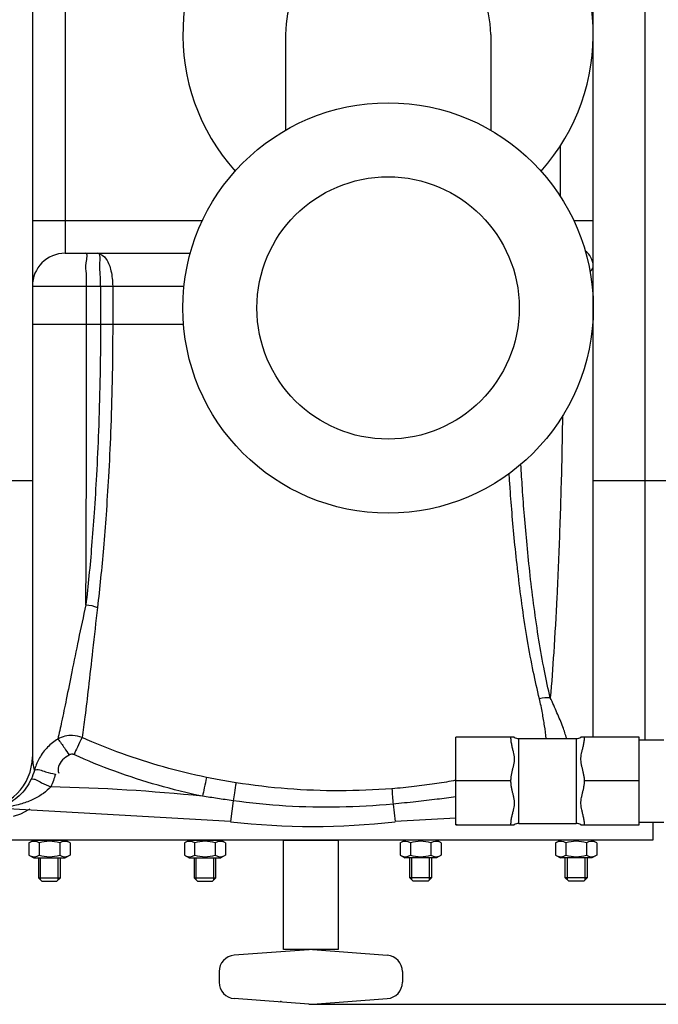
# Model space of a CAD drawing. Units: millimetres. Extents: x 15563 to 18218, y 1028 to 4019.
# Drawn here: x 17057 to 17290, y 1042 to 1402 of the extents above; entities that cross this region are included whole.
import ezdxf

# ---------------------------------------------------------------- set-up
doc = ezdxf.new("R2010")
doc.units = ezdxf.units.MM
for name, color, linetype, lineweight in [('AM_5', 3, 'Continuous', 25), ('anbauteile dünn', 3, 'Continuous', 25), ('körperlinien dünn', 1, 'Continuous', 25)]:
    doc.layers.add(name, color=color, linetype=linetype, lineweight=lineweight)
doc.styles.get("Standard").update_dxf_attribs({"font": 'ARIAL.TTF'})
doc.dimstyles.new('AM_DIN$0', dxfattribs={"dimtxt": 50, "dimasz": 65, "dimexe": 25, "dimexo": 1, "dimgap": 15, "dimtad": 1, "dimdec": 0, "dimdsep": 46, "dimtxsty": 'STANDARD', "dimcen": 0, "dimclrd": 256, "dimclre": 256, "dimclrt": 2, "dimadec": 0, "dimazin": 2, "dimtp": 0.1, "dimtm": 0.1, "dimtfac": 0.71, "dimtdec": 0, "dimtmove": 0, "dimatfit": 3, "dimfxl": 1, "dimlwd": -1, "dimlwe": -1, "dimarcsym": 0})

# ---------------------------------------------------------------- blocks, each defined once
blk = doc.blocks.new('*D310')
at = {"layer": 'AM_5'}
for p, q in [((17302.67, 1803.89), (18217.73, 1803.89)), ((18192.73, 1738.89), (18192.73, 1106.95)), ((17163.66, 1041.95), (18217.73, 1041.95))]:
    blk.add_line(p, q, dxfattribs=at)
for points in [[(18181.89, 1738.89), (18203.56, 1738.89), (18192.73, 1803.89)], [(18181.89, 1106.95), (18203.56, 1106.95), (18192.73, 1041.95)]]:
    blk.add_solid(points, dxfattribs=at)
at = {"layer": 'DEFPOINTS', "color": 0}
for p in [(17301.67, 1803.89), (17162.66, 1041.95), (18192.73, 1041.95)]:
    blk.add_point(p, dxfattribs=at)
at = {"layer": 'AM_5', "color": 2, "insert": (18152.2, 1307.03), "char_height": 50, "attachment_point": 5, "rotation": 90}
blk.add_mtext('770', dxfattribs=at)

msp = doc.modelspace()

# ---------------------------------------------------------------- linework, layer by layer
at = {"layer": 'anbauteile dünn'}
for p, q in [((17154.17, 1396.42), (17154.17, 1361.38)), ((17229.17, 1396.42), (17229.17, 1361.38)), ((17237.76, 1139.56), (17216.45, 1139.56)), ((17216.45, 1107.52), (17216.45, 1139.56)), ((17239.45, 1139.04), (17260.45, 1139.04)), ((17239.45, 1108.04), (17239.45, 1139.04)), ((17260.45, 1139.04), (17260.45, 1108.04)), ((17283.45, 1139.56), (17262.14, 1139.56)), ((17283.45, 1107.52), (17283.45, 1139.56)), ((17283.45, 1138.54), (17292.45, 1138.54)), ((17236.45, 1123.54), (17216.45, 1123.54)), ((17283.45, 1123.54), (17263.45, 1123.54)), ((17283.45, 1108.54), (17292.45, 1108.54)), ((17288.41, 1108.54), (17288.41, 1101.92)), ((17216.45, 1107.52), (17237.76, 1107.52)), ((17239.45, 1108.04), (17260.45, 1108.04)), ((17262.14, 1107.52), (17283.45, 1107.52)), ((17288.41, 1101.92), (17039.92, 1101.92)), ((17060.4, 1100.91), (17062.16, 1101.92)), ((17062.16, 1101.92), (17073.66, 1101.92)), ((17075.42, 1100.91), (17073.66, 1101.92)), ((17117.23, 1100.91), (17118.99, 1101.92)), ((17118.99, 1101.92), (17130.49, 1101.92)), ((17132.24, 1100.91), (17130.49, 1101.92)), ((17196.09, 1100.91), (17197.84, 1101.92)), ((17209.34, 1101.92), (17197.84, 1101.92)), ((17211.1, 1100.91), (17209.34, 1101.92)), ((17252.91, 1100.91), (17254.67, 1101.92)), ((17266.17, 1101.92), (17254.67, 1101.92)), ((17267.93, 1100.91), (17266.17, 1101.92)), ((17060.4, 1100.91), (17060.4, 1096.44)), ((17064.16, 1100.91), (17064.16, 1096.44)), ((17071.66, 1100.91), (17071.66, 1096.44)), ((17075.42, 1100.91), (17075.42, 1096.44)), ((17117.23, 1100.91), (17117.23, 1096.44)), ((17120.98, 1100.91), (17120.98, 1096.44)), ((17128.49, 1100.91), (17128.49, 1096.44)), ((17132.24, 1100.91), (17132.24, 1096.44)), ((17196.09, 1100.91), (17196.09, 1096.44)), ((17199.84, 1100.91), (17199.84, 1096.44)), ((17207.35, 1100.91), (17207.35, 1096.44)), ((17211.1, 1100.91), (17211.1, 1096.44)), ((17252.91, 1100.91), (17252.91, 1096.44)), ((17256.67, 1100.91), (17256.67, 1096.44)), ((17264.17, 1100.91), (17264.17, 1096.44)), ((17267.93, 1100.91), (17267.93, 1096.44)), ((17060.4, 1096.44), (17062.16, 1095.42)), ((17062.16, 1095.42), (17073.66, 1095.42)), ((17063.91, 1095.42), (17063.91, 1088.17)), ((17064.68, 1087.41), (17064.68, 1095.42)), ((17071.14, 1087.41), (17071.14, 1095.42)), ((17071.91, 1088.17), (17071.91, 1095.42)), ((17075.42, 1096.44), (17073.66, 1095.42)), ((17117.23, 1096.44), (17118.99, 1095.42)), ((17118.99, 1095.42), (17130.49, 1095.42)), ((17120.74, 1095.42), (17120.74, 1088.17)), ((17121.5, 1087.41), (17121.5, 1095.42)), ((17127.97, 1087.41), (17127.97, 1095.42)), ((17128.74, 1088.17), (17128.74, 1095.42)), ((17132.24, 1096.44), (17130.49, 1095.42)), ((17196.09, 1096.44), (17197.84, 1095.42)), ((17209.34, 1095.42), (17197.84, 1095.42)), ((17199.59, 1088.17), (17199.59, 1095.42)), ((17200.36, 1087.41), (17200.36, 1095.42)), ((17206.83, 1087.41), (17206.83, 1095.42)), ((17207.59, 1095.42), (17207.59, 1088.17)), ((17211.1, 1096.44), (17209.34, 1095.42)), ((17252.91, 1096.44), (17254.67, 1095.42)), ((17266.17, 1095.42), (17254.67, 1095.42)), ((17256.42, 1088.17), (17256.42, 1095.42)), ((17257.19, 1087.41), (17257.19, 1095.42)), ((17263.65, 1087.41), (17263.65, 1095.42)), ((17264.42, 1095.42), (17264.42, 1088.17)), ((17267.93, 1096.44), (17266.17, 1095.42)), ((17065.16, 1086.92), (17063.91, 1088.17)), ((17063.91, 1088.17), (17071.91, 1088.17)), ((17065.16, 1086.92), (17070.66, 1086.92)), ((17070.66, 1086.92), (17071.91, 1088.17)), ((17121.99, 1086.92), (17120.74, 1088.17)), ((17120.74, 1088.17), (17128.74, 1088.17)), ((17121.99, 1086.92), (17127.49, 1086.92)), ((17127.49, 1086.92), (17128.74, 1088.17)), ((17207.59, 1088.17), (17199.59, 1088.17)), ((17200.84, 1086.92), (17199.59, 1088.17)), ((17206.34, 1086.92), (17200.84, 1086.92)), ((17206.34, 1086.92), (17207.59, 1088.17)), ((17264.42, 1088.17), (17256.42, 1088.17)), ((17257.67, 1086.92), (17256.42, 1088.17)), ((17263.17, 1086.92), (17257.67, 1086.92)), ((17263.17, 1086.92), (17264.42, 1088.17)), ((17162.66, 1061.89), (17135.47, 1059.84)), ((17164.16, 1061.9), (17191.37, 1059.85)), ((17129.92, 1053.86), (17129.92, 1049.99)), ((17196.92, 1053.86), (17196.92, 1049.99)), ((17162.66, 1041.96), (17135.46, 1044.01)), ((17164.17, 1041.95), (17191.37, 1044))]:
    msp.add_line(p, q, dxfattribs=at)
msp.add_lwpolyline([(17153.41, 1101.92), (17173.41, 1101.92), (17173.41, 1061.92), (17153.41, 1061.92)], close=True, dxfattribs=at)
for radius in [75, 47.94]:
    msp.add_circle((17191.67, 1296.42), radius, dxfattribs=at)
for centre, radius, start, end in [((17191.67, 1396.42), 75, 318.1897, 221.8103), ((17191.67, 1396.42), 37.5, 0, 180), ((17239.45, 1142.04), 3, 235.6115, 270), ((17260.45, 1142.04), 3, 270, 304.3891), ((17239.45, 1105.04), 3, 90, 124.3885), ((17260.45, 1105.04), 3, 55.6109, 90), ((17062.28, 1098.17), 3.32, 55.5615, 115.5615), ((17067.91, 1089.09), 12.4, 72.383, 107.617), ((17073.54, 1098.17), 3.32, 64.4385, 124.4385), ((17119.11, 1098.17), 3.32, 55.5615, 115.5615), ((17124.74, 1089.09), 12.4, 72.383, 107.617), ((17130.37, 1098.17), 3.32, 64.4385, 124.4385), ((17197.96, 1098.17), 3.32, 55.5615, 115.5615), ((17203.59, 1089.09), 12.4, 72.383, 107.617), ((17209.23, 1098.17), 3.32, 64.4385, 124.4385), ((17254.79, 1098.17), 3.32, 55.5615, 115.5615), ((17260.42, 1089.09), 12.4, 72.383, 107.617), ((17266.05, 1098.17), 3.32, 64.4385, 124.4385), ((17062.28, 1099.18), 3.32, 244.4385, 304.4385), ((17067.91, 1108.26), 12.4, 252.383, 287.617), ((17073.54, 1099.18), 3.32, 235.5615, 295.5615), ((17119.11, 1099.18), 3.32, 244.4385, 304.4385), ((17124.74, 1108.26), 12.4, 252.383, 287.617), ((17130.37, 1099.18), 3.32, 235.5615, 295.5615), ((17197.96, 1099.18), 3.32, 244.4385, 304.4385), ((17203.59, 1108.26), 12.4, 252.383, 287.617), ((17209.23, 1099.18), 3.32, 235.5615, 295.5615), ((17254.79, 1099.18), 3.32, 244.4385, 304.4385), ((17260.42, 1108.26), 12.4, 252.383, 287.617), ((17266.05, 1099.18), 3.32, 235.5615, 295.5615), ((17163.41, 1051.92), 10, 85.684, 94.316), ((17135.91, 1053.86), 6, 94.316, 180), ((17190.91, 1053.86), 6, 0, 85.684), ((17135.92, 1049.99), 6, 180, 265.684), ((17190.91, 1049.99), 6, 274.316, 0), ((17163.41, 1051.92), 10, 265.684, 274.316)]:
    msp.add_arc(centre, radius, start, end, dxfattribs=at)
for points, knots in [([(17236.45, 1139.56), (17236.45, 1139.1), (17236.52, 1138.16), (17236.77, 1136.75), (17237.1, 1135.4), (17237.41, 1134.15), (17237.66, 1132.99), (17237.78, 1131.83), (17237.73, 1130.66), (17237.54, 1129.5), (17237.27, 1128.37), (17236.98, 1127.23), (17236.72, 1126.07), (17236.51, 1124.84), (17236.45, 1123.98), (17236.45, 1123.54)], [0, 0, 0, 0, 1.37147, 2.840848, 4.276311, 5.559866, 6.691896, 7.844605, 9.025941, 10.200712, 11.365207, 12.524953, 13.708085, 14.946949, 16.272006, 16.272006, 16.272006, 16.272006]), ([(17263.45, 1123.54), (17263.45, 1123.99), (17263.38, 1124.86), (17263.16, 1126.12), (17262.89, 1127.3), (17262.6, 1128.45), (17262.34, 1129.58), (17262.15, 1130.74), (17262.12, 1131.9), (17262.25, 1133.04), (17262.49, 1134.2), (17262.8, 1135.44), (17263.13, 1136.78), (17263.38, 1138.17), (17263.45, 1139.11), (17263.45, 1139.56)], [0, 0, 0, 0, 1.350636, 2.616492, 3.822231, 4.99438, 6.156672, 7.321019, 8.493264, 9.636591, 10.764238, 12.041707, 13.460355, 14.910928, 16.272017, 16.272017, 16.272017, 16.272017]), ([(17236.45, 1123.54), (17236.45, 1123.09), (17236.51, 1122.21), (17236.73, 1120.96), (17237, 1119.77), (17237.29, 1118.63), (17237.56, 1117.49), (17237.74, 1116.34), (17237.78, 1115.17), (17237.64, 1114.03), (17237.4, 1112.87), (17237.09, 1111.63), (17236.76, 1110.28), (17236.52, 1108.9), (17236.45, 1107.97), (17236.45, 1107.52)], [0, 0, 0, 0, 1.353806, 2.621036, 3.827221, 4.999809, 6.162898, 7.328222, 8.500961, 9.645876, 10.775969, 12.058521, 13.482969, 14.930001, 16.272032, 16.272032, 16.272032, 16.272032]), ([(17263.45, 1107.52), (17263.45, 1107.97), (17263.38, 1108.91), (17263.12, 1110.31), (17262.79, 1111.67), (17262.48, 1112.92), (17262.24, 1114.08), (17262.11, 1115.23), (17262.16, 1116.4), (17262.35, 1117.56), (17262.62, 1118.69), (17262.9, 1119.83), (17263.17, 1120.99), (17263.38, 1122.23), (17263.45, 1123.09), (17263.45, 1123.54)], [0, 0, 0, 0, 1.362094, 2.826341, 4.26207, 5.547305, 6.679403, 7.830854, 9.009883, 10.182847, 11.345308, 12.50369, 13.687997, 14.933101, 16.272006, 16.272006, 16.272006, 16.272006])]:
    msp.add_open_spline(points, degree=3, knots=knots, dxfattribs=at)
msp.add_open_spline([(17216.92, 1107.51), (17216.76, 1107.5), (17216.61, 1107.48), (17216.45, 1107.46)], degree=3, dxfattribs=at)
msp.add_point((17152.49, 1042.93), dxfattribs=at)
at = {"layer": 'körperlinien dünn'}
for p, q in [((17285.67, 1138.54), (17285.67, 1799.42)), ((17061.67, 1780.42), (17061.67, 1132.42)), ((17266.67, 1139.56), (17266.67, 1780.42)), ((17073.67, 1596.42), (17073.67, 1316.42)), ((17254.67, 1337.12), (17254.67, 1355.73)), ((17061.67, 1328.42), (17123.84, 1328.42)), ((17259.5, 1328.42), (17266.67, 1328.42)), ((17073.67, 1316.42), (17119.38, 1316.42)), ((17061.67, 1304.42), (17117.09, 1304.42)), ((17081.48, 1290.43), (17081.48, 1304.42)), ((17086.57, 1304.42), (17086.57, 1290.43)), ((17091.02, 1304.42), (17091.02, 1290.43)), ((17116.91, 1290.42), (17061.67, 1290.42)), ((17266.67, 1290.42), (17266.43, 1290.42)), ((16991.67, 1233.42), (17061.67, 1233.42)), ((17266.67, 1233.42), (17336.67, 1233.42)), ((17135.01, 1116.32), (17134.11, 1108.68)), ((17134.11, 1108.68), (17052.73, 1113.42)), ((17193.47, 1115.09), (17194.22, 1108.68)), ((17054.72, 1110.64), (17057.47, 1111.58)), ((17216.45, 1109.97), (17194.22, 1108.68))]:
    msp.add_line(p, q, dxfattribs=at)
for points in [[(17076.86, 1133.17), (17076.63, 1133.26), (17076.4, 1133.31), (17076.16, 1133.34), (17075.91, 1133.33), (17075.65, 1133.28), (17075.37, 1133.18), (17075.08, 1133.03)], [(17057.47, 1111.58), (17060.35, 1113.09), (17060.78, 1113.42)]]:
    msp.add_lwpolyline(points, dxfattribs=at)
for centre, radius, start, end in [((17073.67, 1304.42), 12, 90, 180), ((17042.67, 1132.42), 19, 270, 0), ((17052.73, 413.42), 708.14, 84.23691, 88.73273), ((17164.17, 1365.42), 258.5, 263.3236, 276.6764)]:
    msp.add_arc(centre, radius, start, end, dxfattribs=at)
for points in [[(17266.67, 1311.9), (17266.67, 1313.95), (17265.35, 1315.94), (17263.7, 1317.32)], [(17265.47, 1309.76), (17266.17, 1310.35), (17266.67, 1311.07), (17266.67, 1311.9)], [(17081.23, 1187.95), (17082.67, 1187.84), (17084.1, 1187.52), (17085.44, 1187)], [(17250.96, 1153.94), (17249.64, 1154.06), (17248.28, 1153.94), (17247, 1153.6)], [(17061.67, 1132.42), (17061.67, 1130.75), (17061.94, 1129.07), (17062.39, 1127.45)], [(17064, 1131.46), (17063.32, 1130.19), (17062.78, 1128.84), (17062.39, 1127.45)], [(17064.29, 1131.99), (17064.19, 1131.81), (17064.09, 1131.64), (17064, 1131.46)], [(17062.39, 1127.45), (17062.1, 1126.33), (17061.69, 1125.22), (17061.19, 1124.17)], [(17070.1, 1126.06), (17069.68, 1124.46), (17069.1, 1122.89), (17068.39, 1121.39)], [(17193.1, 1120.72), (17193.14, 1118.84), (17193.33, 1116.97), (17193.47, 1115.09)]]:
    msp.add_open_spline(points, degree=3, dxfattribs=at)
for points, knots in [([(17081.48, 1304.42), (17081.48, 1305.95), (17081.63, 1309), (17080.88, 1312.19), (17082.15, 1316.42), (17080.97, 1316.42)], [0, 0, 0, 0, 4.59237, 8.487063, 12.020743, 12.020743, 12.020743, 12.020743]), ([(17086.57, 1304.42), (17086.57, 1305.84), (17086.63, 1308.66), (17085.98, 1311.98), (17086.83, 1316.42), (17085.44, 1316.42)], [0, 0, 0, 0, 4.251516, 7.939117, 12.09314, 12.09314, 12.09314, 12.09314]), ([(17085.44, 1316.42), (17086.72, 1316.42), (17089.18, 1314.13), (17090.61, 1309.74), (17091.02, 1306.29), (17091.02, 1304.42)], [0, 0, 0, 0, 3.83912, 8.477414, 14.073899, 14.073899, 14.073899, 14.073899]), ([(17086.57, 1290.43), (17086.57, 1283.52), (17086.44, 1270.5), (17085.9, 1252.15), (17085.17, 1236.11), (17084.3, 1222.14), (17083.38, 1209.86), (17082.39, 1198.65), (17081.63, 1191.47), (17081.23, 1187.94)], [0, 0, 0, 0, 20.737507, 39.031082, 55.08911, 68.912993, 81.008104, 92.023572, 102.673816, 102.673816, 102.673816, 102.673816]), ([(17081.23, 1187.94), (17081.26, 1193.91), (17081.32, 1206.4), (17081.39, 1225.88), (17081.44, 1246.68), (17081.48, 1268.34), (17081.48, 1283.03), (17081.48, 1290.43)], [0, 0, 0, 0, 17.886355, 37.498158, 58.436861, 80.263967, 102.492287, 102.492287, 102.492287, 102.492287]), ([(17091.02, 1290.43), (17091.02, 1283.44), (17090.88, 1270.27), (17090.32, 1251.71), (17089.56, 1235.5), (17088.65, 1221.4), (17087.69, 1209.03), (17086.65, 1197.76), (17085.86, 1190.54), (17085.44, 1186.99)], [0, 0, 0, 0, 20.986282, 39.494063, 55.721586, 69.669816, 81.85506, 92.942031, 103.644361, 103.644361, 103.644361, 103.644361]), ([(17255.42, 1256.93), (17255.33, 1250.79), (17255.05, 1236.39), (17254.39, 1214.32), (17253.43, 1191.62), (17252.32, 1171.69), (17251.44, 1159.44), (17250.96, 1153.94)], [33.497033, 33.497033, 33.497033, 33.497033, 51.898936, 76.71863, 99.745168, 120.045095, 136.597379, 136.597379, 136.597379, 136.597379]), ([(17250.96, 1153.94), (17250.16, 1157.21), (17248.67, 1164.22), (17246.72, 1175.23), (17245.01, 1186.86), (17243.59, 1198.47), (17242.44, 1209.63), (17241.5, 1220.25), (17240.77, 1230.06), (17240.38, 1236.34), (17240.22, 1239.26)], [0, 0, 0, 0, 10.089491, 21.50422, 33.534408, 45.345505, 56.584171, 67.207915, 77.32035, 86.09203, 86.09203, 86.09203, 86.09203]), ([(17247, 1153.6), (17246.17, 1156.89), (17244.59, 1163.94), (17242.55, 1175.01), (17240.75, 1186.69), (17239.26, 1198.33), (17238.04, 1209.53), (17237.06, 1220.17), (17236.38, 1228.88), (17236.03, 1234.06), (17235.92, 1235.87)], [0, 0, 0, 0, 10.177723, 21.667352, 33.762873, 45.622094, 56.895975, 67.546876, 77.681921, 83.114398, 83.114398, 83.114398, 83.114398]), ([(17081.23, 1187.94), (17080.3, 1183.7), (17078.54, 1175.54), (17076.19, 1163.99), (17074.18, 1153.98), (17072.5, 1145.78), (17071.46, 1140.96), (17070.97, 1138.86)], [0, 0, 0, 0, 13.044607, 25.039965, 35.344417, 43.692814, 50.13982, 50.13982, 50.13982, 50.13982]), ([(17085.44, 1186.99), (17084.85, 1181.75), (17083.76, 1171.95), (17082.26, 1158.62), (17081.03, 1147.99), (17080.24, 1141.93), (17079.87, 1139.41)], [0, 0, 0, 0, 15.830965, 29.5699, 40.267028, 47.91115, 47.91115, 47.91115, 47.91115]), ([(17249.5, 1139.04), (17249.3, 1140.6), (17248.89, 1143.72), (17248.05, 1148.57), (17247.39, 1151.86), (17247, 1153.6)], [6.787286, 6.787286, 6.787286, 6.787286, 11.507409, 16.224091, 21.563181, 21.563181, 21.563181, 21.563181]), ([(17256.95, 1139.04), (17256.51, 1140.47), (17255.51, 1143.69), (17253.33, 1148.59), (17251.81, 1152.14), (17250.96, 1153.94)], [8.930406, 8.930406, 8.930406, 8.930406, 13.433906, 19.021478, 25.004805, 25.004805, 25.004805, 25.004805]), ([(17070.97, 1138.86), (17069.61, 1138.03), (17067.06, 1136), (17065.1, 1133.4), (17064.29, 1131.99)], [0, 0, 0, 0, 4.8015, 9.665376, 9.665376, 9.665376, 9.665376]), ([(17079.87, 1139.41), (17078.77, 1139.86), (17075.74, 1140.53), (17072.59, 1139.78), (17070.97, 1138.87)], [0, 0, 0, 0, 3.568447, 9.129745, 9.129745, 9.129745, 9.129745]), ([(17070.97, 1138.86), (17071.88, 1137.88), (17073.19, 1135.88), (17074.48, 1133.88), (17075.13, 1133.07)], [0, 0, 0, 0, 4.01343, 7.128776, 7.128776, 7.128776, 7.128776]), ([(17079.87, 1139.41), (17079.21, 1138.26), (17078.23, 1136.17), (17077.29, 1134.06), (17076.87, 1133.17)], [0, 0, 0, 0, 3.967235, 6.926, 6.926, 6.926, 6.926]), ([(17125.32, 1124.84), (17120.03, 1125.93), (17109.6, 1128.47), (17094.42, 1133.34), (17084.63, 1137.28), (17079.87, 1139.41)], [0, 0, 0, 0, 16.193909, 32.168158, 47.812104, 47.812104, 47.812104, 47.812104]), ([(17075.08, 1133.03), (17073.47, 1132), (17070.9, 1130.11), (17071.05, 1127.2), (17071.3, 1126.44)], [0, 0, 0, 0, 5.725275, 8.102017, 8.102017, 8.102017, 8.102017]), ([(17123.84, 1117.98), (17118.37, 1119.12), (17107.6, 1121.76), (17091.9, 1126.85), (17081.78, 1130.96), (17076.86, 1133.17)], [0, 0, 0, 0, 16.735672, 33.265485, 49.457795, 49.457795, 49.457795, 49.457795]), ([(17062.39, 1127.45), (17063.57, 1128.16), (17066.45, 1126.68), (17068.9, 1126.37), (17070.1, 1126.06)], [0, 0, 0, 0, 4.105259, 7.847259, 7.847259, 7.847259, 7.847259]), ([(17061.19, 1124.17), (17060.66, 1123.05), (17059.39, 1120.87), (17056.93, 1118.03), (17053.93, 1115.71), (17051.65, 1114.62), (17050.43, 1114.23)], [0, 0, 0, 0, 3.716101, 7.522239, 11.194311, 15.027834, 15.027834, 15.027834, 15.027834]), ([(17061.19, 1124.17), (17062.45, 1124.63), (17064.96, 1122.65), (17067.27, 1121.91), (17068.39, 1121.39)], [0, 0, 0, 0, 4.021032, 7.723429, 7.723429, 7.723429, 7.723429]), ([(17125.32, 1124.84), (17125.01, 1123.57), (17124.53, 1121.28), (17124.05, 1118.99), (17123.82, 1117.98)], [0, 0, 0, 0, 3.934951, 7.019393, 7.019393, 7.019393, 7.019393]), ([(17136.09, 1122.89), (17134.25, 1123.18), (17130.65, 1123.79), (17127.07, 1124.48), (17125.32, 1124.84)], [0, 0, 0, 0, 5.58494, 10.943909, 10.943909, 10.943909, 10.943909]), ([(17136.09, 1122.89), (17135.87, 1121.67), (17135.52, 1119.48), (17135.17, 1117.29), (17135, 1116.33)], [0, 0, 0, 0, 3.701124, 6.649254, 6.649254, 6.649254, 6.649254]), ([(17193.1, 1120.72), (17186.73, 1120.22), (17173.98, 1119.71), (17154.92, 1120.43), (17142.32, 1121.91), (17136.09, 1122.89)], [0, 0, 0, 0, 19.179454, 38.238816, 57.173492, 57.173492, 57.173492, 57.173492]), ([(17216.45, 1123.76), (17216.15, 1123.7), (17213.56, 1123.24), (17208.49, 1122.42), (17201, 1121.43), (17195.8, 1120.93), (17193.1, 1120.72)], [17.072546, 17.072546, 17.072546, 17.072546, 17.979015, 24.96105, 32.494678, 40.622222, 40.622222, 40.622222, 40.622222]), ([(17068.39, 1121.39), (17067.6, 1120.5), (17065.63, 1118.8), (17062.03, 1116.71), (17057.64, 1115.06), (17054.43, 1114.33), (17052.73, 1114.03)], [0, 0, 0, 0, 3.575774, 7.738707, 12.40846, 17.59602, 17.59602, 17.59602, 17.59602]), ([(17135.01, 1116.32), (17133.1, 1116.59), (17129.38, 1117.13), (17125.66, 1117.7), (17123.84, 1117.98)], [0, 0, 0, 0, 5.769666, 11.293281, 11.293281, 11.293281, 11.293281]), ([(17193.47, 1115.09), (17186.96, 1114.47), (17173.91, 1113.73), (17154.37, 1114.14), (17141.42, 1115.43), (17135.01, 1116.32)], [0, 0, 0, 0, 19.622941, 39.155755, 58.593419, 58.593419, 58.593419, 58.593419]), ([(17216.45, 1117.71), (17214.16, 1117.41), (17209.29, 1116.8), (17201.63, 1115.91), (17196.26, 1115.36), (17193.47, 1115.09)], [18.719548, 18.719548, 18.719548, 18.719548, 25.645053, 33.437255, 41.846813, 41.846813, 41.846813, 41.846813])]:
    msp.add_open_spline(points, degree=3, knots=knots, dxfattribs=at)

# ---------------------------------------------------------------- dimensions: what is measured, and where the dimension line sits
at = {"layer": 'AM_5'}
dim = msp.add_linear_dim(base=(18192.73, 1041.95), p1=(17301.67, 1803.89), p2=(17162.66, 1041.95), angle=90, text='770', dimstyle='AM_DIN$0', dxfattribs=at)
dim.commit()
dim.dimension.update_dxf_attribs({"geometry": '*D310', "text_midpoint": (18192.73, 1307.03), "dimtype": 160})

doc.saveas('drawing.dxf')
